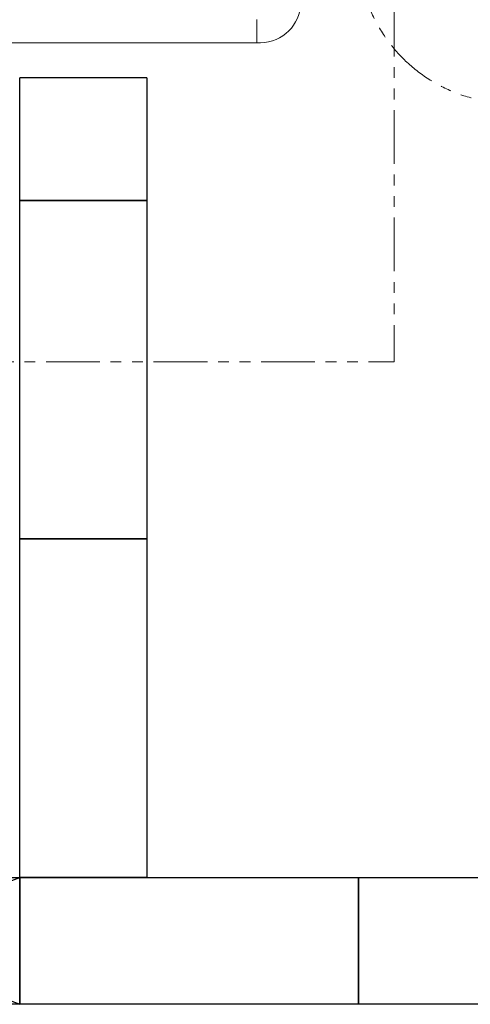
# Model space of a CAD drawing. Units: millimetres. Extents: x 2628 to 16362, y 2926 to 10075.
# Drawn here: x 4833 to 5365, y 6447 to 7611 of the extents above; entities that cross this region are included whole.
import ezdxf

# ---------------------------------------------------------------- set-up
doc = ezdxf.new("R2010")
doc.units = ezdxf.units.MM
doc.linetypes.add('PHANTOM', pattern=[63.5, 31.75, -6.35, 6.35, -6.35, 6.35, -6.35])
doc.linetypes.add('実線', pattern=[0])
doc.layers.add('ガス管', color=7, linetype='Continuous')
doc.layers.add('図面枠', color=7, linetype='Continuous', lineweight=50)

msp = doc.modelspace()

# ---------------------------------------------------------------- linework, layer by layer
at = {"color": 1, "linetype": 'PHANTOM', "lineweight": 15, "ltscale": 2}
for p in [(5274.8, 8138.8), (4609.6, 7206.5)]:
    msp.add_line(p, (5274.8, 7206.5), dxfattribs=at)
at = {"color": 6, "lineweight": 9}
for p, q in [((5112.4, 7583.5), (5112.4, 7610.7)), ((5116.9, 7583.5), (5112.4, 7583.5))]:
    msp.add_line(p, q, dxfattribs=at)
at = {"color": 4, "linetype": 'PHANTOM', "lineweight": 9, "ltscale": 2}
msp.add_circle((5412.5, 7692.1), 180, dxfattribs=at)
at = {"color": 6, "lineweight": 9}
msp.add_arc((5116.9, 7630.7), 47.2, 270, 0, dxfattribs=at)
at = {"layer": 'ガス管', "color": 6, "linetype": '実線', "lineweight": 9, "ltscale": 0.001}
msp.add_line((5112.4, 7583.5), (4798.7, 7583.5), dxfattribs=at)
at = {"layer": '図面枠', "lineweight": 25, "ltscale": 0.5}
for p, q in [((4982.5, 7542.1), (4832.5, 7542.1)), ((4832.5, 7397.1), (4832.5, 7542.1)), ((4982.5, 7542.1), (4982.5, 7397.1)), ((4832.5, 7397.1), (4982.5, 7397.1)), ((4832.5, 6997.1), (4832.5, 7397.1)), ((4982.5, 7397.1), (4832.5, 7397.1)), ((4982.5, 7397.1), (4982.5, 6997.1)), ((4982.5, 6997.1), (4832.5, 6997.1)), ((4832.5, 6997.1), (4982.5, 6997.1)), ((4832.5, 6597.1), (4832.5, 6997.1)), ((4982.5, 6997.1), (4982.5, 6597.1)), ((4432.5, 6597.1), (4832.5, 6447.1)), ((4432.5, 6447.1), (4832.5, 6597.1)), ((4432.5, 6597.1), (4832.5, 6597.1)), ((4832.5, 6597.1), (5232.5, 6597.1)), ((4832.5, 6447.1), (4832.5, 6597.1)), ((4982.5, 6597.1), (4832.5, 6597.1)), ((4832.5, 6597.1), (4832.5, 6447.1)), ((5232.5, 6597.1), (5232.5, 6447.1)), ((5232.5, 6597.1), (5632.5, 6597.1)), ((5232.5, 6447.1), (5232.5, 6597.1)), ((4832.5, 6447.1), (4432.5, 6447.1)), ((5232.5, 6447.1), (4832.5, 6447.1)), ((5632.5, 6447.1), (5232.5, 6447.1))]:
    msp.add_line(p, q, dxfattribs=at)

doc.saveas('drawing.dxf')
